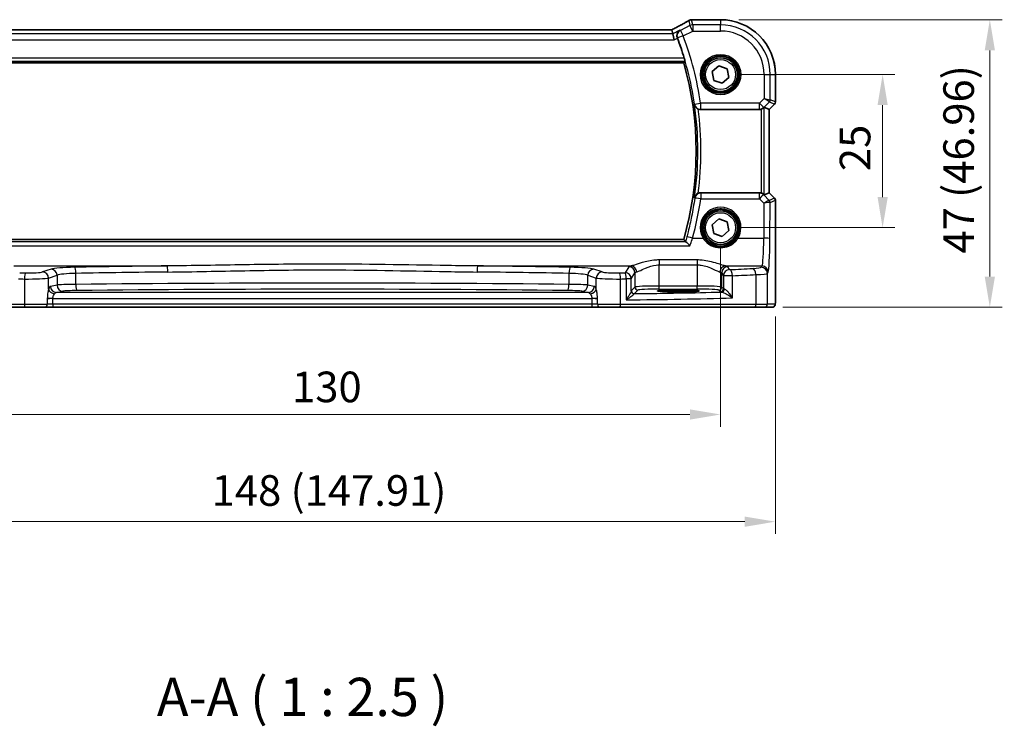
# Model space of a CAD drawing. Units: millimetres. Extents: x 29 to 3979, y 16 to 718.
# Drawn here: x 1115 to 1276, y 205 to 321 of the extents above; entities that cross this region are included whole.
import ezdxf

# ---------------------------------------------------------------- set-up
doc = ezdxf.new("R2010")
doc.units = ezdxf.units.MM
doc.header["$LTSCALE"] = 2
doc.layers.get('Defpoints').update_dxf_attribs({"lineweight": 25})
for name, color, linetype, lineweight in [('Dimension (ISO)', 7, 'Continuous', 18), ('Symbol (ISO)', 7, 'Continuous', 18), ('Visible (ISO)', 7, 'Continuous', 35), ('Visible Narrow (ISO)', 7, 'Continuous', 25)]:
    doc.layers.add(name, color=color, linetype=linetype, lineweight=lineweight)
doc.styles.add('Note Text (TK)', font='txt')
doc.dimstyles.new('Default - Method 1b (TK)', dxfattribs={"dimscale": 2, "dimtxt": 2.5, "dimasz": 2.5, "dimexe": 1, "dimexo": 1.5, "dimgap": 1, "dimtad": 1, "dimtoh": 1, "dimrnd": 1e-08, "dimdsep": 46, "dimtxsty": 'Note Text (TK)', "dimcen": 0.09, "dimdle": 5, "dimclrd": 100, "dimclre": 100, "dimclrt": 7, "dimadec": 1, "dimazin": 1, "dimtfac": 1, "dimtmove": 0, "dimatfit": 3, "dimfxl": 1, "dimtolj": 1, "dimlwd": -1, "dimlwe": -1, "dimarcsym": 0})

# ---------------------------------------------------------------- blocks, each defined once
blk = doc.blocks.new('*D29')
at = {"layer": 'Defpoints', "color": 0}
for p in [(1229.3, 311.56), (1229.3, 286.56), (1255.75, 286.56)]:
    blk.add_point(p, dxfattribs=at)
at = {"layer": 'Dimension (ISO)', "color": 100}
for p, q in [((1232.3, 311.56), (1257.75, 311.56)), ((1255.75, 306.56), (1255.75, 291.56)), ((1232.3, 286.56), (1257.75, 286.56))]:
    blk.add_line(p, q, dxfattribs=at)
for points in [[(1254.92, 306.56), (1256.59, 306.56), (1255.75, 311.56)], [(1254.92, 291.56), (1256.59, 291.56), (1255.75, 286.56)]]:
    blk.add_solid(points, dxfattribs=at)
at = {"layer": 'Dimension (ISO)', "color": 7, "insert": (1251.25, 295.79), "char_height": 5, "attachment_point": 4, "rotation": 90, "style": 'Note Text (TK)'}
blk.add_mtext('\\A1;25', dxfattribs=at)
blk = doc.blocks.new('*D30')
at = {"layer": 'Defpoints', "color": 0}
for p in [(1229.3, 320.51), (1236.44, 273.56), (1273.25, 273.56)]:
    blk.add_point(p, dxfattribs=at)
at = {"layer": 'Dimension (ISO)', "color": 100}
for p, q in [((1232.3, 320.51), (1275.25, 320.51)), ((1273.25, 315.51), (1273.25, 278.56)), ((1239.44, 273.56), (1275.25, 273.56))]:
    blk.add_line(p, q, dxfattribs=at)
for points in [[(1272.42, 315.51), (1274.09, 315.51), (1273.25, 320.51)], [(1272.42, 278.56), (1274.09, 278.56), (1273.25, 273.56)]]:
    blk.add_solid(points, dxfattribs=at)
at = {"layer": 'Dimension (ISO)', "color": 7, "insert": (1268.16, 282.33), "char_height": 5, "attachment_point": 4, "rotation": 90, "style": 'Note Text (TK)'}
blk.add_mtext('\\A1;47 (46.96)', dxfattribs=at)
blk = doc.blocks.new('*D31')
at = {"layer": 'Defpoints', "color": 0}
for p in [(1099.3, 286.56), (1229.3, 286.56), (1099.3, 256.06)]:
    blk.add_point(p, dxfattribs=at)
at = {"layer": 'Dimension (ISO)', "color": 100}
for p, q in [((1099.3, 283.56), (1099.3, 254.06)), ((1229.3, 283.56), (1229.3, 254.06)), ((1224.3, 256.06), (1104.3, 256.06))]:
    blk.add_line(p, q, dxfattribs=at)
for points in [[(1104.3, 256.89), (1104.3, 255.22), (1099.3, 256.06)], [(1224.3, 256.89), (1224.3, 255.22), (1229.3, 256.06)]]:
    blk.add_solid(points, dxfattribs=at)
at = {"layer": 'Dimension (ISO)', "color": 7, "insert": (1159.35, 260.56), "char_height": 5, "attachment_point": 4, "style": 'Note Text (TK)'}
blk.add_mtext('\\A1;130', dxfattribs=at)
blk = doc.blocks.new('*D32')
at = {"layer": 'Defpoints', "color": 0}
for p in [(1090.34, 275.06), (1238.25, 275.06), (1238.25, 238.56)]:
    blk.add_point(p, dxfattribs=at)
at = {"layer": 'Dimension (ISO)', "color": 100}
for p, q in [((1090.34, 272.06), (1090.34, 236.56)), ((1238.25, 272.06), (1238.25, 236.56)), ((1095.34, 238.56), (1233.25, 238.56))]:
    blk.add_line(p, q, dxfattribs=at)
for points in [[(1095.34, 239.39), (1095.34, 237.72), (1090.34, 238.56)], [(1233.25, 239.39), (1233.25, 237.72), (1238.25, 238.56)]]:
    blk.add_solid(points, dxfattribs=at)
at = {"layer": 'Dimension (ISO)', "color": 7, "insert": (1146.22, 243.65), "char_height": 5, "attachment_point": 4, "style": 'Note Text (TK)'}
blk.add_mtext('\\A1;148 (147.91)', dxfattribs=at)

msp = doc.modelspace()

# ---------------------------------------------------------------- linework, layer by layer
at = {"layer": 'Visible (ISO)'}
for p, q in [((1224.8306, 320.5141), (1229.2976, 320.5141)), ((1221.3424, 318.8569), (1107.2527, 318.8569)), ((1221.3451, 318.8558), (1221.4962, 318.2159)), ((1221.4962, 318.2159), (1221.7319, 317.2173)), ((1105.3231, 313.4679), (1223.272, 313.4679)), ((1227.9341, 312.0307), (1229.0259, 312.9747)), ((1228.2057, 310.6131), (1227.9341, 312.0307)), ((1229.0259, 312.9747), (1230.3894, 312.5012)), ((1230.3894, 312.5012), (1230.661, 311.0836)), ((1229.5692, 310.1396), (1228.2057, 310.6131)), ((1230.661, 311.0836), (1229.5692, 310.1396)), ((1238.2545, 311.5572), (1238.2545, 307.0821)), ((1226.0357, 305.8572), (1235.6241, 305.8572)), ((1237.2534, 305.8754), (1236.4315, 306.2159)), ((1237.2545, 305.875), (1237.2534, 305.8754)), ((1238.1081, 306.7285), (1237.2545, 305.875)), ((1237.2545, 305.875), (1237.2545, 292.2393)), ((1235.6241, 292.2572), (1226.0357, 292.2572)), ((1237.2534, 292.2389), (1236.4315, 291.8984)), ((1237.2534, 292.2389), (1237.2545, 292.2393)), ((1237.2545, 292.2393), (1238.1081, 291.3858)), ((1238.2545, 291.0322), (1238.2545, 275.0572)), ((1227.9341, 287.0307), (1229.0259, 287.9747)), ((1229.0259, 287.9747), (1230.3894, 287.5012)), ((1228.2057, 285.6131), (1227.9341, 287.0307)), ((1230.3894, 287.5012), (1230.661, 286.0836)), ((1223.272, 284.6464), (1105.3231, 284.6464)), ((1229.5692, 285.1396), (1228.2057, 285.6131)), ((1230.661, 286.0836), (1229.5692, 285.1396)), ((1221.6476, 276.3738), (1223.1476, 276.3738)), ((1223.1476, 276.0954), (1221.6476, 276.0954)), ((1115.7264, 273.5572), (1093.7931, 273.5572)), ((1118.939, 273.5572), (1115.7264, 273.5572)), ((1118.939, 273.5572), (1120.3004, 273.5572)), ((1120.3004, 273.5572), (1208.2947, 273.5572)), ((1208.2947, 273.5572), (1209.6561, 273.5572)), ((1212.8687, 273.5572), (1209.6561, 273.5572)), ((1234.802, 273.5572), (1212.8687, 273.5572)), ((1236.4356, 273.5572), (1234.802, 273.5572)), ((1236.4356, 273.5572), (1237.7183, 273.5572))]:
    msp.add_line(p, q, dxfattribs=at)
for centre, radius in [((1229.2976, 311.5572), 3), ((1229.2976, 311.5572), 2.75), ((1229.2976, 286.5572), 3), ((1229.2976, 286.5572), 2.75)]:
    msp.add_circle(centre, radius, dxfattribs=at)
for centre, radius, start, end in [((1224.8306, 319.7141), 0.8, 90, 96.304311), ((1229.2976, 311.5572), 8.957, 0, 90), ((1173.2976, 299.0572), 52.3144, 16.878258, 20.620929), ((1173.2976, 299.0572), 52.0108, 343.914434, 16.085566), ((1237.7545, 307.0821), 0.5, 315, 0), ((1237.7545, 291.0322), 0.5, 0, 45)]:
    msp.add_arc(centre, radius, start, end, dxfattribs=at)
for centre, major_axis, ratio, start_param, end_param in [((1219.7424, 318.0569), (1.6026, 0.7991), 0.02338606, 6.27769174, 6.33005161), ((1235.6253, 306.861), (-0.1517, -0.9924), 0.99610631, 0.151097, 0.46415558), ((1235.9321, 305.7147), (0.4997, 0.501), 0.03700701, 0.01526811, 0.61980318), ((1235.6253, 291.2533), (-0.1517, 0.9924), 0.99610631, 5.81902973, 6.13208831), ((1235.9321, 292.3997), (0.4997, -0.501), 0.03700701, 5.66338213, 6.2679172), ((1221.6476, 276.2346), (2.6565, 0), 0.05240787, 1.57079633, 4.71238898), ((1223.1476, 276.2346), (-2.6565, 0), 0.05240787, 1.57079633, 4.71238898)]:
    msp.add_ellipse(centre, major_axis=major_axis, ratio=ratio, start_param=start_param, end_param=end_param, dxfattribs=at)
for points, knots in [([(1224.0557, 320.3472), (1223.9287, 320.2722), (1223.7883, 320.1908), (1223.4834, 320.0171), (1223.3189, 319.9248), (1222.9689, 319.7308), (1222.7833, 319.6291), (1222.3943, 319.4182), (1222.1907, 319.309), (1221.7715, 319.0861), (1221.556, 318.9725), (1221.3351, 318.8569)], [0.690095634, 0.690095634, 0.690095634, 0.690095634, 0.815198043, 0.815198043, 0.940300451, 0.940300451, 1.065402859, 1.065402859, 1.190505267, 1.190505267, 1.314096661, 1.314096661, 1.314096661, 1.314096661]), ([(1224.4813, 320.4839), (1224.4518, 320.4813), (1224.4226, 320.4775), (1224.3645, 320.4672), (1224.3356, 320.4608), (1224.2783, 320.4453), (1224.2498, 320.4363), (1224.1935, 320.4156), (1224.1655, 320.4039), (1224.1102, 320.3777), (1224.0828, 320.3632), (1224.0557, 320.3472)], [0.1701658371, 0.1701658371, 0.1701658371, 0.1701658371, 0.1735267261, 0.1735267261, 0.1768876151, 0.1768876151, 0.1802485041, 0.1802485041, 0.1836093931, 0.1836093931, 0.1869702821, 0.1869702821, 0.1869702821, 0.1869702821]), ([(1224.7428, 320.5093), (1224.7274, 320.5076), (1224.7115, 320.5059), (1224.679, 320.5025), (1224.6623, 320.5008), (1224.6282, 320.4974), (1224.6108, 320.4957), (1224.5751, 320.4923), (1224.5568, 320.4906), (1224.5196, 320.4872), (1224.5006, 320.4855), (1224.4813, 320.4839)], [0.1764489561, 0.1764489561, 0.1764489561, 0.1764489561, 0.1882641348, 0.1882641348, 0.2000793136, 0.2000793136, 0.2118944924, 0.2118944924, 0.2237096711, 0.2237096711, 0.2355248499, 0.2355248499, 0.2355248499, 0.2355248499]), ([(1222.667, 318.8013), (1222.6657, 318.8006), (1222.6645, 318.7999), (1222.5695, 318.7451), (1222.4837, 318.6735), (1222.3413, 318.5033), (1222.2825, 318.4052), (1222.2013, 318.1911), (1222.1762, 318.0761), (1222.1685, 317.8567), (1222.1778, 317.7568), (1222.2128, 317.6141), (1222.2258, 317.5723), (1222.2415, 317.5311)], [-0.176795147, -0.176795147, -0.176795147, -0.176795147, -0.176183693, -0.176183693, -0.129623735, -0.129623735, -0.085459414, -0.085459414, -0.044775876, -0.044775876, -0.013235862, -0.013235862, 0, 0, 0, 0]), ([(1223.3585, 314.2461), (1223.3766, 314.1863), (1223.3952, 314.1225), (1223.429, 314.001), (1223.444, 313.9437), (1223.466, 313.8532), (1223.4745, 313.8138), (1223.483, 313.7634), (1223.4836, 313.7499), (1223.4814, 313.7468)], [0.2324397977, 0.2324397977, 0.2324397977, 0.2324397977, 0.2510746168, 0.2510746168, 0.2705026799, 0.2705026799, 0.2894525168, 0.2894525168, 0.3065298463, 0.3065298463, 0.3065298463, 0.3065298463]), ([(1225.0301, 306.6696), (1225.0304, 306.6682), (1225.0306, 306.6668), (1225.0501, 306.5655), (1225.0866, 306.4674), (1225.1948, 306.2809), (1225.2646, 306.1972), (1225.4059, 306.072), (1225.4754, 306.0231), (1225.5792, 305.9671), (1225.6072, 305.9534), (1225.6357, 305.9409)], [-0.149655345, -0.149655345, -0.149655345, -0.149655345, -0.1491941, -0.1491941, -0.115527235, -0.115527235, -0.081128937, -0.081128937, -0.055044169, -0.055044169, -0.045691212, -0.045691212, -0.045691212, -0.045691212]), ([(1226.0357, 305.8572), (1225.9058, 305.8572), (1225.7772, 305.8825), (1225.6499, 305.9348), (1225.6428, 305.9378), (1225.6357, 305.9409)], [0, 0, 0, 0, 0.0389632199, 0.0389632199, 0.0412814335, 0.0412814335, 0.0412814335, 0.0412814335]), ([(1235.9321, 305.906), (1235.9344, 305.9067), (1235.9366, 305.9074), (1236.0052, 305.9301), (1236.0731, 305.9599), (1236.1945, 306.0278), (1236.2481, 306.0659), (1236.3035, 306.1115), (1236.3161, 306.1224), (1236.3281, 306.1332)], [0.2380770232, 0.2380770232, 0.2380770232, 0.2380770232, 0.2387790589, 0.2387790589, 0.2597549047, 0.2597549047, 0.2807307505, 0.2807307505, 0.2872108802, 0.2872108802, 0.2872108802, 0.2872108802]), ([(1225.6357, 292.1734), (1225.6072, 292.1609), (1225.5792, 292.1472), (1225.4754, 292.0913), (1225.4059, 292.0423), (1225.2646, 291.9171), (1225.1948, 291.8335), (1225.0866, 291.6469), (1225.0501, 291.5488), (1225.0306, 291.4475), (1225.0304, 291.4461), (1225.0301, 291.4448)], [-0.11744049, -0.11744049, -0.11744049, -0.11744049, -0.106828075, -0.106828075, -0.077230755, -0.077230755, -0.038200414, -0.038200414, 0, 0, 0.000523357, 0.000523357, 0.000523357, 0.000523357]), ([(1225.6357, 292.1734), (1225.6634, 292.1855), (1225.6917, 292.1964), (1225.8221, 292.2399), (1225.9285, 292.2572), (1226.0357, 292.2572)], [0.1013095357, 0.1013095357, 0.1013095357, 0.1013095357, 0.1104087565, 0.1104087565, 0.1425529665, 0.1425529665, 0.1425529665, 0.1425529665]), ([(1236.3281, 291.9811), (1236.32, 291.9884), (1236.3116, 291.9958), (1236.2602, 292.0394), (1236.2052, 292.0797), (1236.0794, 292.1516), (1236.0086, 292.1831), (1235.9366, 292.2069), (1235.9344, 292.2076), (1235.9321, 292.2084)], [0.0346218741, 0.0346218741, 0.0346218741, 0.0346218741, 0.0390351116, 0.0390351116, 0.0610727772, 0.0610727772, 0.0831104428, 0.0831104428, 0.0838124672, 0.0838124672, 0.0838124672, 0.0838124672]), ([(1223.272, 284.6464), (1223.272, 284.6464), (1223.2721, 284.6463), (1223.2722, 284.6461), (1223.2722, 284.6461), (1223.2722, 284.6461)], [-0.03542346942, -0.03542346942, -0.03542346942, -0.03542346942, -0.03438131689, -0.03438131689, -0.03436370381, -0.03436370381, -0.03436370381, -0.03436370381]), ([(1224.3003, 283.6035), (1224.2992, 283.6048), (1224.2981, 283.6061), (1224.2029, 283.7158), (1224.1082, 283.8183), (1223.9255, 284.004), (1223.8369, 284.0874), (1223.7014, 284.1997), (1223.6499, 284.2361), (1223.6001, 284.2589), (1223.5901, 284.2625), (1223.5813, 284.2642)], [-0.000524959, -0.000524959, -0.000524959, -0.000524959, 0, 0, 0.044687946, 0.044687946, 0.091199205, 0.091199205, 0.127854966, 0.127854966, 0.138585855, 0.138585855, 0.138585855, 0.138585855]), ([(1238.2545, 275.0572), (1238.2545, 274.9647), (1238.2543, 274.8717), (1238.2527, 274.6922), (1238.2514, 274.6049), (1238.247, 274.4074), (1238.2433, 274.2991), (1238.2363, 274.169), (1238.2339, 274.1324), (1238.228, 274.0618), (1238.2249, 274.0294), (1238.2138, 273.967), (1238.2081, 273.941), (1238.192, 273.8898), (1238.1823, 273.865), (1238.1564, 273.8117), (1238.1389, 273.7831), (1238.0903, 273.7188), (1238.0558, 273.6846), (1237.9752, 273.6247), (1237.9272, 273.5996), (1237.8261, 273.566), (1237.7718, 273.5572), (1237.7183, 273.5572)], [0, 0, 0, 0, 0.027738024, 0.027738024, 0.054589973, 0.054589973, 0.091993974, 0.091993974, 0.108384169, 0.108384169, 0.126262923, 0.126262923, 0.135933635, 0.135933635, 0.144173225, 0.144173225, 0.154229464, 0.154229464, 0.168565912, 0.168565912, 0.184451175, 0.184451175, 0.200593231, 0.200593231, 0.200593231, 0.200593231])]:
    msp.add_open_spline(points, degree=3, knots=knots, dxfattribs=at)
for points, degree in [([(1222.2603, 317.4815), (1222.2541, 317.4979), (1222.2478, 317.5144), (1222.2415, 317.5311)], 3), ([(1223.2722, 313.4682), (1223.3768, 313.6072), (1223.4814, 313.7468)], 2), ([(1223.2722, 284.6461), (1223.4114, 284.4612), (1223.5505, 284.2753)], 2), ([(1223.5505, 284.2753), (1223.5533, 284.2715), (1223.5635, 284.2678), (1223.5813, 284.2642)], 3)]:
    msp.add_open_spline(points, degree=degree, dxfattribs=at)
at = {"layer": 'Visible Narrow (ISO)'}
for p, q in [((1224.1053, 320.373), (1224.2977, 319.5581)), ((1224.7443, 319.6635), (1224.5502, 320.4857)), ((1224.8306, 320.5141), (1224.8306, 320.513)), ((1224.8306, 320.513), (1229.2976, 320.513)), ((1229.2976, 320.5141), (1229.2976, 320.513)), ((1229.2976, 320.513), (1229.2976, 319.6635)), ((1107.25, 318.8558), (1221.3451, 318.8558)), ((1222.667, 318.8013), (1221.4962, 318.2159)), ((1224.2977, 319.5581), (1222.7327, 318.7756)), ((1222.7327, 318.7756), (1223.1793, 317.8824)), ((1223.1793, 317.8824), (1224.7443, 318.6649)), ((1224.7443, 318.6649), (1224.2977, 319.5581)), ((1224.7443, 319.6635), (1224.7443, 318.6649)), ((1229.2976, 319.6635), (1224.7443, 319.6635)), ((1224.7443, 318.6649), (1229.2976, 318.6649)), ((1229.2976, 318.6649), (1229.2976, 319.6635)), ((1106.8632, 317.2173), (1221.7319, 317.2173)), ((1221.4962, 318.2159), (1107.099, 318.2159)), ((1221.7319, 317.2173), (1222.2603, 317.4815)), ((1223.1793, 317.8824), (1222.245, 317.5298)), ((1105.1137, 313.7468), (1223.4814, 313.7468)), ((1223.3585, 314.2461), (1105.2366, 314.2461)), ((1223.2722, 313.4682), (1105.3229, 313.4682)), ((1236.4053, 311.5572), (1236.4053, 307.641)), ((1236.4053, 311.5572), (1237.4039, 311.5572)), ((1237.4039, 307.4342), (1237.4039, 311.5572)), ((1237.4039, 311.5572), (1238.2534, 311.5572)), ((1238.2545, 311.5572), (1238.2534, 311.5572)), ((1238.2534, 311.5572), (1238.2534, 307.0823)), ((1236.4053, 307.641), (1235.6253, 306.861)), ((1236.3314, 306.1548), (1237.2576, 307.0811)), ((1236.4053, 307.641), (1237.4039, 307.4342)), ((1237.2576, 307.0811), (1236.4053, 307.641)), ((1237.2576, 307.0811), (1238.1072, 306.7292)), ((1238.2534, 307.0823), (1237.4039, 307.4342)), ((1238.2534, 307.0823), (1238.2545, 307.0821)), ((1225.0513, 306.7148), (1226.0392, 306.861)), ((1226.0392, 306.861), (1226.0392, 305.8648)), ((1235.6253, 306.861), (1226.0392, 306.861)), ((1226.0392, 305.8648), (1235.6253, 305.8648)), ((1235.6253, 305.8648), (1235.6241, 305.8572)), ((1235.6253, 305.8648), (1235.6253, 306.861)), ((1235.6253, 306.861), (1236.3314, 306.1548)), ((1235.9321, 305.906), (1235.9321, 292.2084)), ((1236.3281, 306.1332), (1236.3314, 306.1548)), ((1236.4315, 291.8984), (1236.4315, 306.2159)), ((1238.1072, 306.7292), (1237.2534, 305.8754)), ((1237.2534, 305.8754), (1237.2534, 292.2389)), ((1238.1081, 306.7285), (1238.1072, 306.7292)), ((1235.6326, 292.2013), (1226.0612, 292.2013)), ((1226.0612, 292.2013), (1226.0612, 291.2922)), ((1226.0612, 291.2922), (1235.6326, 291.2922)), ((1235.6241, 292.2572), (1235.6326, 292.2013)), ((1235.6326, 291.2922), (1235.6326, 292.2013)), ((1235.6326, 291.2922), (1236.3729, 290.5471)), ((1236.3388, 291.9112), (1236.3281, 291.9811)), ((1237.2237, 291.0205), (1236.3388, 291.9112)), ((1238.1072, 291.3851), (1237.2262, 291.0202)), ((1237.2534, 292.2389), (1238.1072, 291.3851)), ((1237.3725, 290.6672), (1238.2534, 291.0321)), ((1238.1072, 291.3851), (1238.1081, 291.3858)), ((1238.2545, 291.0322), (1238.2534, 291.0321)), ((1238.2534, 291.0321), (1238.2534, 275.0572)), ((1236.3729, 290.5471), (1236.3468, 284.8573)), ((1237.3455, 284.7701), (1237.3725, 290.6672)), ((1105.3229, 284.6461), (1223.2722, 284.6461)), ((1224.7241, 284.8573), (1226.4367, 284.8573)), ((1232.1584, 284.8573), (1236.3468, 284.8573)), ((1104.2948, 283.6035), (1224.3003, 283.6035)), ((1223.5813, 284.2642), (1105.0139, 284.2642)), ((1225.5017, 281.2881), (1219.2934, 281.2881)), ((1219.2934, 281.2881), (1219.2934, 280.4871)), ((1225.5017, 281.2881), (1225.5017, 280.4871)), ((1113.9138, 280.3121), (1138.9379, 280.3121)), ((1120.0068, 279.7824), (1118.631, 279.3332)), ((1189.6572, 280.3121), (1214.6813, 280.3121)), ((1209.9641, 279.3332), (1208.5883, 279.7824)), ((1214.3003, 280.166), (1213.7145, 279.1881)), ((1219.2934, 280.4871), (1225.5017, 280.4871)), ((1219.2934, 277.0316), (1219.2934, 280.4871)), ((1225.5017, 280.4871), (1225.5017, 277.0316)), ((1230.1138, 280.3121), (1236.061, 280.3121)), ((1230.771, 279.7051), (1230.4948, 280.166)), ((1236.061, 280.3121), (1235.9363, 280.104)), ((1115.6448, 278.1778), (1115.6448, 274.0572)), ((1119.5969, 278.337), (1120.9727, 278.7862)), ((1119.5969, 276.5198), (1119.5969, 278.337)), ((1120.9727, 278.7862), (1120.9727, 277.1843)), ((1124.05, 277.2978), (1124.05, 279.1019)), ((1204.5451, 279.1019), (1204.5451, 277.2978)), ((1207.6224, 278.7862), (1208.9982, 278.337)), ((1207.6224, 277.1843), (1207.6224, 278.7862)), ((1208.9982, 276.5198), (1208.9982, 278.337)), ((1212.9503, 274.0572), (1212.9503, 278.1778)), ((1214.7131, 278.1919), (1213.8934, 278.1919)), ((1213.8934, 278.1919), (1213.8934, 274.7741)), ((1214.7131, 278.1919), (1215.2989, 279.1698)), ((1214.7131, 276.244), (1214.7131, 278.1919)), ((1215.2989, 279.1698), (1215.2989, 276.8578)), ((1229.4962, 279.1698), (1229.7723, 278.7089)), ((1229.4962, 276.8578), (1229.4962, 279.1698)), ((1231.239, 278.7089), (1229.7723, 278.7089)), ((1229.7723, 278.7089), (1229.7723, 276.5817)), ((1231.239, 275.0838), (1231.239, 278.7089)), ((1235.068, 278.8993), (1235.068, 274.0572)), ((1236.935, 279.1078), (1237.0596, 279.3159)), ((1236.935, 274.0572), (1236.935, 279.1078)), ((1120.9727, 277.1843), (1119.9107, 276.9766)), ((1208.6845, 276.9766), (1207.6224, 277.1843)), ((1215.2989, 276.8578), (1214.7286, 276.2875)), ((1219.2934, 276.5323), (1219.2934, 277.0316)), ((1225.5017, 277.0316), (1219.2934, 277.0316)), ((1219.2934, 276.5323), (1225.5017, 276.5323)), ((1225.5017, 276.5323), (1225.5017, 277.0316)), ((1229.7723, 276.5817), (1229.4962, 276.8578)), ((1120.3004, 274.9793), (1119.3928, 274.9793)), ((1119.3928, 274.9793), (1119.3928, 274.9792)), ((1120.2621, 274.9792), (1119.3928, 274.9792)), ((1120.3004, 274.9792), (1119.3928, 274.9792)), ((1119.3928, 274.9185), (1119.3928, 274.0572)), ((1120.2621, 274.9792), (1120.3004, 274.9792)), ((1120.3004, 274.9792), (1120.3004, 274.9793)), ((1120.3004, 274.9793), (1208.2947, 274.9793)), ((1120.3004, 274.0572), (1120.3004, 274.9792)), ((1120.8766, 275.9779), (1121.9387, 276.1857)), ((1207.7185, 275.9779), (1120.8766, 275.9779)), ((1206.6565, 276.1857), (1207.7185, 275.9779)), ((1209.2023, 274.9793), (1208.2947, 274.9793)), ((1208.2947, 274.9793), (1208.2947, 274.9792)), ((1208.2947, 274.9792), (1208.2947, 274.0572)), ((1209.2023, 274.9792), (1208.2947, 274.9792)), ((1208.2947, 274.9792), (1208.333, 274.9792)), ((1209.2023, 274.9792), (1208.333, 274.9792)), ((1209.2023, 274.9792), (1209.2023, 274.9793)), ((1209.2023, 274.0572), (1209.2023, 274.9185)), ((1215.2279, 275.7882), (1215.7982, 276.3585)), ((1221.6476, 276.3738), (1221.6476, 276.0954)), ((1223.1476, 276.3738), (1223.1476, 276.0954)), ((1228.9969, 276.3585), (1229.273, 276.0824)), ((1238.2545, 275.0572), (1238.2534, 275.0572)), ((1093.5271, 274.0572), (1115.6448, 274.0572)), ((1115.6448, 274.0572), (1119.3928, 274.0572)), ((1120.3004, 274.0572), (1119.3928, 274.0572)), ((1120.3004, 274.0572), (1120.3004, 273.5572)), ((1208.2947, 274.0572), (1120.3004, 274.0572)), ((1208.2947, 274.0572), (1208.2947, 273.5572)), ((1209.2023, 274.0572), (1208.2947, 274.0572)), ((1209.2023, 274.0572), (1212.9503, 274.0572)), ((1212.9503, 274.0572), (1235.068, 274.0572)), ((1235.068, 274.0572), (1236.935, 274.0572)), ((1238.2176, 274.0572), (1236.935, 274.0572))]:
    msp.add_line(p, q, dxfattribs=at)
for centre, radius in [((1229.2976, 311.5572), 3.2979), ((1229.2976, 311.5572), 3.098), ((1229.2976, 311.5572), 2.45), ((1229.2976, 286.5572), 2.45)]:
    msp.add_circle(centre, radius, dxfattribs=at)
for centre, radius, start, end in [((1229.2976, 311.5572), 8.9559, 0, 90), ((1229.2976, 311.5572), 8.1063, 0, 90), ((1229.2976, 311.5572), 7.1077, 0, 90), ((1173.2976, 299.0572), 52.3172, 8.416603, 20.676346), ((1173.2976, 299.0572), 53.3158, 8.416603, 20.676346), ((1173.2976, 299.0572), 52.011, 343.914206, 16.085794), ((1173.2976, 299.0572), 52.2896, 351.629042, 8.370958), ((1173.2976, 299.0572), 52.7889, 352.507195, 7.492805)]:
    msp.add_arc(centre, radius, start, end, dxfattribs=at)
for centre, major_axis, ratio, start_param, end_param in [((1219.2331, 318.1212), (5.7984, 2.9072), 0.04684915, 5.06026041, 5.68626023), ((1224.4626, 319.6584), (-0.4069, 0.6888), 0.7999615, 6.19585521, 6.28318531), ((1224.5502, 319.6868), (-0.0689, 0.797), 0.8542835, 6.18233105, 6.28318531), ((1224.8306, 319.7141), (-0.0878, 0.7952), 0.90248458, 6.16137685, 6.28318531), ((1223.1793, 317.8824), (-0.3645, -0.9312), 0.99751826, 3.97961516, 5.4451628), ((1224.7443, 318.6649), (-0.9732, -0.2298), 0.99855333, 4.48088869, 4.94388927), ((1236.9046, 307.4342), (0.1913, 0.4619), 0.99839497, 4.3202575, 5.10452046), ((1237.7541, 307.0823), (-0.1913, -0.4619), 0.99839497, 1.17866484, 1.96292781), ((1226.0392, 306.861), (-0.9093, 0.4161), 0.99540342, 0.5781453, 1.9981971), ((1235.6253, 306.861), (0.9885, -0.1511), 0.99610631, 4.86348598, 5.64760311), ((1173.2976, 298.8999), (0, -53.3099), 0.99998949, 1.30423577, 1.42760073), ((1226.0612, 291.2051), (-0.9096, -0.4155), 0.99540611, 4.28562892, 5.7048497), ((1226.0612, 291.2051), (-0.9898, 0.1427), 0.0862704, 4.72482688, 6.23062931), ((1235.6326, 291.2051), (0.9885, 0.1511), 0.99610631, 0.6355822, 1.41969933), ((1235.6326, 291.2051), (0.7094, 0.7048), 0.06194553, 0.05246072, 1.50933), ((1236.3729, 290.4599), (0.8554, 0.5577), 0.07157457, 0.0672937, 1.52416297), ((1236.8706, 290.6675), (-0.1666, -0.4714), 0.99269387, 1.91350195, 2.69294587), ((1236.7292, 291.5224), (0.4974, -0.502), 0.03731914, 6.20616387, 6.26793047), ((1236.8732, 290.6672), (0.1913, -0.4619), 0.99839497, 1.17866484, 1.96292781), ((1237.7541, 291.0321), (0.1913, -0.4619), 0.99839497, 1.17866484, 1.96292781), ((1229.2976, 286.5644), (0, 3.3315), 0.99999533, 4.17438388, 8.39198674), ((1236.3729, 290.4599), (1.0008, 0.203), 0.08365601, 0.09695626, 1.55382554), ((1236.3762, 291.1694), (0.9977, -0.5032), 0.00505083, 0.05507876, 0.11684536), ((1224.7241, 284.7701), (-0.9647, 0.2634), 0.08409986, 4.73534891, 6.23063911), ((1226.4367, 284.8398), (0.1717, 0.1025), 0.07491832, 0.035005, 1.52612093), ((1232.1584, 284.8398), (-0.1717, 0.1025), 0.07491832, 4.75706437, 6.24818031), ((1236.0336, 285.293), (0, -5), 0.06288934, 0.08726646, 1.48352986), ((1236.3468, 284.7701), (1, -0.0046), 0.08715483, 0.05256006, 1.57119594), ((1237.0322, 285.293), (0, 6), 0.05240778, 3.22885912, 4.62512252), ((1124.8364, 279.6692), (-5, 0), 0.08748866, 4.91028579, 6.02138592), ((1120.0068, 278.7862), (-0.3104, 0.9506), 0.9624951, 4.40789574, 5.95613258), ((1164.2976, 262.4521), (-205.71, 0), 0.08748866, 4.83598201, 4.91028579), ((1123.8534, 279.1019), (-0.0175, 0.9998), 0.19657855, 4.70894035, 6.19417767), ((1138.9379, 279.3159), (-0.0109, 0.9999), 0.12327145, 4.71104922, 6.19524642), ((1189.6572, 279.3159), (0.0109, 0.9999), 0.12327145, 0.08793889, 1.57213609), ((1164.2976, 262.4521), (-205.71, 0), 0.08748866, 4.51449217, 4.58879595), ((1204.7417, 279.1019), (0.0175, 0.9998), 0.19657855, 0.08900764, 1.57424496), ((1203.7587, 279.6692), (-5, 0), 0.08748866, 3.40339204, 4.51449217), ((1208.5883, 278.7862), (0.3104, 0.9506), 0.9624951, 0.32705272, 1.87528957), ((1219.2934, 280.1431), (-5, 0), 0.08748866, 5.88670633, 6.23082543), ((1214.3003, 279.1698), (-0.8579, 0.5139), 0.9948398, 3.68357743, 5.24981236), ((1214.6813, 279.3159), (-0.2046, 0.9789), 0.91943724, 4.52255981, 6.0596926), ((1230.1138, 279.3159), (0.2046, 0.9789), 0.91943724, 0.22349271, 1.76062549), ((1230.4948, 279.1698), (0.8579, 0.5139), 0.9948398, 1.03337295, 2.59960788), ((1230.771, 278.7089), (-0.8579, -0.5139), 0.9948398, 4.1749656, 5.74120053), ((1225.5017, 280.1431), (-5, 0), 0.08748866, 3.19395253, 3.53807163), ((1203.1548, 284.2666), (-59, 0), 0.08748866, 2.05790155, 2.13162239), ((1230.771, 278.7089), (-0.0463, 0.9989), 0.46767778, 4.6907199, 6.18442109), ((1232.9404, 280.1177), (-3, 0), 0.08748866, 2.13162239, 3.08923278), ((1234.5361, 278.8993), (-0.0549, 0.9985), 0.53131096, 4.68320083, 6.18012511), ((1235.9363, 279.1078), (-0.8579, 0.5139), 0.9948398, 3.68357743, 5.24981236), ((1236.061, 279.3159), (-0.8579, 0.5139), 0.9948398, 3.68357743, 5.24981236), ((1125.4403, 283.2704), (60, 0), 0.08603052, 4.53244267, 4.54839675), ((1125.4403, 284.2666), (-59, 0), 0.08748866, 1.39085002, 1.4068041), ((1115.8081, 278.1778), (0.0145, 0.9999), 0.16324151, 0.08845604, 1.57315965), ((1116.2162, 278.3936), (3.5, 0), 0.0624919, 4.54839675, 6.02138592), ((1116.2162, 279.3898), (-2.5, 0), 0.08748866, 1.4068041, 2.87979327), ((1118.631, 278.337), (-0.3104, 0.9506), 0.9624951, 4.40789574, 5.95613258), ((1124.8364, 278.673), (4, 0), 0.10936083, 1.76869314, 2.87979327), ((1164.2976, 261.4559), (204.71, 0), 0.08791604, 1.69438936, 1.76869314), ((1164.2976, 261.4559), (204.71, 0), 0.08791604, 1.37289951, 1.4472033), ((1203.7587, 278.673), (4, 0), 0.10936083, 0.26179939, 1.37289951), ((1209.9641, 278.337), (0.3104, 0.9506), 0.9624951, 0.32705272, 1.87528957), ((1212.3789, 278.3936), (3.5, 0), 0.0624919, 3.40339204, 4.87638121), ((1212.3789, 279.3898), (-2.5, 0), 0.08748866, 0.26179939, 1.73478856), ((1203.1548, 284.2666), (-59, 0), 0.08748866, 1.73478856, 1.75074263), ((1212.7871, 278.1778), (-0.0145, 0.9999), 0.16324151, 4.71002566, 6.19472927), ((1203.1548, 283.2704), (60, 0), 0.08603052, 4.87638121, 4.89233529), ((1213.7145, 278.1919), (-0.0159, 0.9999), 0.17895481, 4.70954085, 6.19448328), ((1213.7145, 278.1919), (-0.8579, 0.5139), 0.9948398, 3.68357743, 5.24981236), ((1219.2934, 279.147), (4, 0), 0.10936083, 2.74511368, 3.08923278), ((1225.5017, 279.147), (4, 0), 0.10936083, 0.05235988, 0.39647897), ((1203.1548, 283.2704), (60, 0), 0.08603052, 5.1994942, 5.27321504), ((1232.9404, 279.1215), (4, 0), 0.0656165, 5.27321504, 6.23082543), ((1119.9387, 274.9793), (0, -2), 0.26794919, 3.19395253, 3.83316333), ((1120.5629, 276.5198), (0.9514, -0.3079), 0.75434694, 3.54684989, 4.95182608), ((1120.8766, 276.9766), (0.192, -0.9814), 0.96469056, 4.52589906, 6.08314943), ((1124.8364, 277.1436), (-4, 0), 0.03930583, 4.91028579, 6.02138592), ((1121.9387, 277.1843), (0.192, -0.9814), 0.96469056, 4.52589906, 6.08314943), ((1164.2976, 266.8301), (-204.71, 0), 0.05215177, 4.51449217, 4.91028579), ((1124.2466, 277.2978), (0.0105, -0.9999), 0.19659719, 4.71032297, 6.22978227), ((1164.2976, 265.8315), (203.71, 0), 0.05240778, 1.37289951, 1.76869314), ((1204.3485, 277.2978), (-0.0105, -0.9999), 0.19659719, 0.05340304, 1.57286234), ((1203.7587, 277.1436), (-4, 0), 0.03930583, 3.40339204, 4.51449217), ((1206.6565, 277.1843), (-0.192, -0.9814), 0.96469056, 0.20003588, 1.75728625), ((1207.7185, 276.9766), (-0.192, -0.9814), 0.96469056, 0.20003588, 1.75728625), ((1208.0323, 276.5198), (-0.9514, -0.3079), 0.75434694, 1.33135923, 2.73633542), ((1208.6564, 274.9793), (0, 2), 0.26794919, 5.59161463, 6.23082543), ((1219.2934, 276.8482), (-4, 0), 0.04585681, 4.71238898, 6.23082543), ((1215.7982, 276.8578), (-0.3536, 0.3536), 0.99726469, 0.78676769, 2.35482496), ((1219.2934, 276.3489), (3.5, 0), 0.05240778, 1.57079633, 3.08923278), ((1225.5017, 276.8482), (-4, 0), 0.04585681, 3.19395253, 4.71238898), ((1225.5017, 276.3489), (3.5, 0), 0.05240778, 0.05235988, 1.57079633), ((1228.9969, 276.8578), (0.3536, 0.3536), 0.99726469, 3.92836034, 5.49641762), ((1229.273, 276.5817), (0.3536, 0.3536), 0.99726469, 3.92836034, 5.49641762), ((1229.4702, 276.5467), (-0.0454, -0.4979), 0.86628996, 0.1049606, 1.64969132), ((1230.771, 276.5858), (-1, 0), 0.07861167, 0.05235988, 0.52127664), ((1120.3004, 274.8745), (1, 0), 0.10481556, 1.60911991, 2.70834563), ((1120.9046, 274.9793), (0, 1), 0.53589838, 0.05235988, 0.69157068), ((1124.8364, 276.145), (3, 0), 0.05240778, 1.76869314, 2.87979327), ((1203.7587, 276.145), (3, 0), 0.05240778, 0.26179939, 1.37289951), ((1207.6905, 274.9793), (0, -1), 0.53589838, 2.45002197, 3.08923278), ((1208.2947, 274.8745), (1, 0), 0.10481556, 0.43324702, 1.53247275), ((1203.1548, 277.8162), (60, 0), 0.05153432, 4.89233529, 5.1994942), ((1215.2124, 276.244), (-0.4889, 0.1048), 0.97013703, 0.21747747, 1.73665464), ((1215.2279, 276.2875), (-0.3536, 0.3536), 0.99726469, 0.78676769, 2.35482496), ((1203.1548, 278.8148), (59, 0), 0.05240778, 4.91847302, 5.17470558), ((1230.771, 276.0865), (1.5, 0), 0.05240778, 3.19395253, 3.66286929), ((1115.7264, 274.0572), (0, -0.5), 0.16325817, 4.71238898, 6.28318531), ((1118.939, 274.0572), (0, -0.5), 0.90760737, 0, 1.57079633), ((1209.6561, 274.0572), (0, -0.5), 0.90760737, 4.71238898, 6.28318531), ((1212.8687, 274.0572), (0, -0.5), 0.16325817, 0, 1.57079633), ((1234.802, 274.0572), (0, -0.5), 0.5318859, 0, 1.57079633), ((1236.4356, 274.0572), (0, -0.5), 0.99862953, 0, 1.57079633), ((1237.7183, 274.0572), (0, -0.5), 0.99862953, 0, 1.57079633)]:
    msp.add_ellipse(centre, major_axis=major_axis, ratio=ratio, start_param=start_param, end_param=end_param, dxfattribs=at)
for points, knots in [([(1224.1053, 320.373), (1224.1432, 320.3926), (1224.1813, 320.4093), (1224.3298, 320.4642), (1224.4407, 320.4838), (1224.5502, 320.4857)], [-0.1869702821, -0.1869702821, -0.1869702821, -0.1869702821, -0.1826384274, -0.1826384274, -0.1701658371, -0.1701658371, -0.1701658371, -0.1701658371]), ([(1225.0301, 306.6696), (1225.0359, 306.6819), (1225.0417, 306.6943), (1225.0475, 306.7066), (1225.048, 306.7078), (1225.0486, 306.7091), (1225.0492, 306.7103)], [1.050931044602, 1.050931044602, 1.050931044602, 1.050931044602, 1.051503345319, 1.051503345319, 1.051503345319, 1.051560558151, 1.051560558151, 1.051560558151, 1.051560558151]), ([(1225.0735, 291.3521), (1224.931, 290.3629), (1224.7601, 289.3779), (1224.5611, 288.3985), (1224.3907, 287.5595), (1224.1996, 286.7246), (1223.9152, 285.6085), (1223.8398, 285.3226), (1223.7619, 285.0374)], [-1.427600729, -1.427600729, -1.427600729, -1.427600729, -1.370289324, -1.370289324, -1.370289324, -1.321189739, -1.321189739, -1.304235773, -1.304235773, -1.304235773, -1.304235773]), ([(1225.0492, 291.404), (1225.0518, 291.3984), (1225.0544, 291.3929), (1225.057, 291.3873), (1225.0625, 291.3755), (1225.068, 291.3638), (1225.0735, 291.3521)], [1.051560558151, 1.051560558151, 1.051560558151, 1.051560558151, 1.051819040243, 1.051819040243, 1.051819040243, 1.052363015738, 1.052363015738, 1.052363015738, 1.052363015738]), ([(1226.0612, 292.2013), (1226.0558, 292.2132), (1226.0503, 292.2251), (1226.0449, 292.2371), (1226.0418, 292.2438), (1226.0387, 292.2505), (1226.0357, 292.2572)], [-1.052363015738, -1.052363015738, -1.052363015738, -1.052363015738, -1.051819040243, -1.051819040243, -1.051819040243, -1.051514305742, -1.051514305742, -1.051514305742, -1.051514305742]), ([(1226.6081, 284.9427), (1226.4473, 285.2122), (1226.3274, 285.5059), (1226.1357, 286.2988), (1226.1373, 286.8152), (1226.4085, 287.9063), (1226.7435, 288.463), (1227.6786, 289.3015), (1228.2815, 289.5762), (1229.5982, 289.7403), (1230.3136, 289.5893), (1231.5826, 288.8282), (1232.0944, 288.1604), (1232.5424, 286.5857), (1232.4229, 285.6734), (1231.9871, 284.9427)], [-2.10880143, -2.10880143, -2.10880143, -2.10880143, -1.80825547, -1.80825547, -1.32738193, -1.32738193, -0.73114924, -0.73114924, -0.12402903, -0.12402903, 0.54031071, 0.54031071, 1.29379715, 1.29379715, 2.10880143, 2.10880143, 2.10880143, 2.10880143]), ([(1224.3003, 283.6035), (1224.3309, 283.6913), (1224.3616, 283.78), (1224.503, 284.1912), (1224.6144, 284.5226), (1224.7241, 284.8573)], [-0.160156799, -0.160156799, -0.160156799, -0.160156799, -0.12534887, -0.12534887, 0, 0, 0, 0]), ([(1226.4367, 284.8573), (1226.5282, 284.7099), (1226.6315, 284.5698), (1227.1078, 284.0217), (1227.5763, 283.6973), (1228.5935, 283.3184), (1229.1359, 283.2492), (1230.1201, 283.3546), (1230.5628, 283.4963), (1231.2584, 283.8833), (1231.5325, 284.0969), (1231.9139, 284.504), (1232.0453, 284.675), (1232.1584, 284.8573)], [-0.694939219, -0.694939219, -0.694939219, -0.694939219, -0.641237257, -0.641237257, -0.470131789, -0.470131789, -0.31084121, -0.31084121, -0.172689561, -0.172689561, -0.066419062, -0.066419062, 0, 0, 0, 0]), ([(1231.9871, 284.9427), (1231.8807, 284.7645), (1231.7573, 284.5972), (1231.3988, 284.1991), (1231.1412, 283.9901), (1230.4873, 283.6114), (1230.071, 283.4728), (1229.1455, 283.3696), (1228.6354, 283.4373), (1227.6791, 283.8082), (1227.2388, 284.1256), (1226.7912, 284.6616), (1226.694, 284.7986), (1226.6081, 284.9427)], [0, 0, 0, 0, 0.066419062, 0.066419062, 0.172689561, 0.172689561, 0.31084121, 0.31084121, 0.470131789, 0.470131789, 0.641237257, 0.641237257, 0.694939219, 0.694939219, 0.694939219, 0.694939219]), ([(1219.2934, 281.2881), (1219.0897, 281.2881), (1218.886, 281.2803), (1217.8948, 281.2057), (1217.1494, 281.031), (1216.0203, 280.7066), (1215.5879, 280.561), (1215.0168, 280.3887), (1214.8292, 280.3378), (1214.6813, 280.3121)], [0, 0, 0, 0, 0.061105638, 0.061105638, 0.300817186, 0.300817186, 0.485210684, 0.485210684, 0.60045662, 0.60045662, 0.60045662, 0.60045662]), ([(1230.1138, 280.3121), (1229.8095, 280.3651), (1229.3386, 280.5255), (1228.3822, 280.8221), (1227.9558, 280.9477), (1227.1144, 281.1378), (1226.7109, 281.2087), (1226.0332, 281.2746), (1225.7674, 281.2881), (1225.5017, 281.2881)], [-0.600450104, -0.600450104, -0.600450104, -0.600450104, -0.363290843, -0.363290843, -0.207257191, -0.207257191, -0.079714304, -0.079714304, 0, 0, 0, 0]), ([(1189.6572, 280.3121), (1188.0358, 280.3268), (1186.4121, 280.3485), (1177.98, 280.4759), (1171.1392, 280.6068), (1160.0597, 280.6068), (1155.8219, 280.5622), (1147.3639, 280.4334), (1143.1432, 280.3502), (1138.9379, 280.3121)], [0, 0, 0, 0, 0.49019177, 0.49019177, 2.54272487, 2.54272487, 3.81408731, 3.81408731, 5.08544975, 5.08544975, 5.08544975, 5.08544975]), ([(1215.6037, 279.3159), (1215.722, 279.3468), (1215.8721, 279.4078), (1216.329, 279.6146), (1216.6749, 279.7893), (1217.5782, 280.1786), (1218.1745, 280.3883), (1218.9675, 280.4777), (1219.1305, 280.4871), (1219.2934, 280.4871)], [-0.60045662, -0.60045662, -0.60045662, -0.60045662, -0.485210684, -0.485210684, -0.300817186, -0.300817186, -0.061105638, -0.061105638, 0, 0, 0, 0]), ([(1225.5017, 280.4871), (1225.7143, 280.4871), (1225.9269, 280.471), (1226.4691, 280.3919), (1226.7918, 280.3068), (1227.465, 280.0786), (1227.8061, 279.9279), (1228.5712, 279.5719), (1228.948, 279.3795), (1229.1914, 279.3159)], [0, 0, 0, 0, 0.079714304, 0.079714304, 0.207257191, 0.207257191, 0.363290843, 0.363290843, 0.600450104, 0.600450104, 0.600450104, 0.600450104]), ([(1139.0612, 279.3159), (1143.2461, 279.3616), (1147.4462, 279.4615), (1155.8631, 279.616), (1160.0803, 279.6696), (1171.106, 279.6696), (1177.9135, 279.5125), (1186.3046, 279.3596), (1187.9204, 279.3335), (1189.5339, 279.3159)], [-5.08544975, -5.08544975, -5.08544975, -5.08544975, -3.81408731, -3.81408731, -2.54272487, -2.54272487, -0.49019177, -0.49019177, 0, 0, 0, 0]), ([(1119.5969, 276.5198), (1119.5595, 276.371), (1119.5183, 276.1914), (1119.4302, 275.6882), (1119.3928, 275.335), (1119.3928, 274.9793)], [0, 0, 0, 0, 0.071455875, 0.071455875, 0.178167407, 0.178167407, 0.178167407, 0.178167407]), ([(1209.2023, 274.9793), (1209.2023, 275.0998), (1209.1983, 275.2203), (1209.1786, 275.5276), (1209.1571, 275.7105), (1209.0958, 276.1002), (1209.0527, 276.2979), (1209.0076, 276.482), (1209.0029, 276.5011), (1208.9982, 276.5198)], [0, 0, 0, 0, 0.036155268, 0.036155268, 0.094003697, 0.094003697, 0.169206655, 0.169206655, 0.178162245, 0.178162245, 0.178162245, 0.178162245]), ([(1231.239, 275.0838), (1231.1695, 275.1975), (1231.0953, 275.3118), (1230.9418, 275.5347), (1230.8623, 275.6438), (1230.6904, 275.8655), (1230.5976, 275.9774), (1230.4438, 276.1471), (1230.3838, 276.2094), (1230.2602, 276.3279), (1230.1955, 276.3841), (1230.0803, 276.47), (1230.0288, 276.502), (1229.9538, 276.5353), (1229.9273, 276.5435), (1229.9038, 276.5467)], [-0.27780056, -0.27780056, -0.27780056, -0.27780056, -0.228623839, -0.228623839, -0.180205595, -0.180205595, -0.126886612, -0.126886612, -0.092840348, -0.092840348, -0.055270839, -0.055270839, -0.021258015, -0.021258015, 0, 0, 0, 0]), ([(1119.3928, 274.9792), (1119.3928, 274.9792), (1119.3928, 274.9791), (1119.3928, 274.9788), (1119.3928, 274.9786), (1119.3928, 274.9774), (1119.3928, 274.9765), (1119.3928, 274.9719), (1119.3928, 274.9683), (1119.3928, 274.9589), (1119.3928, 274.953), (1119.3928, 274.9376), (1119.3928, 274.928), (1119.3928, 274.9185)], [-0.00602332442, -0.00602332442, -0.00602332442, -0.00602332442, -0.00600433924, -0.00600433924, -0.0059321589, -0.0059321589, -0.0056523214, -0.0056523214, -0.00457188172, -0.00457188172, -0.00281391133, -0.00281391133, 0.00005016814, 0.00005016814, 0.00005016814, 0.00005016814]), ([(1120.3004, 274.9793), (1120.3004, 275.1572), (1120.3485, 275.3338), (1120.4617, 275.5853), (1120.5147, 275.6752), (1120.5629, 275.7496)], [-0.178167407, -0.178167407, -0.178167407, -0.178167407, -0.071455875, -0.071455875, 0, 0, 0, 0]), ([(1208.0323, 275.7496), (1208.0383, 275.7402), (1208.0444, 275.7307), (1208.1023, 275.6386), (1208.1577, 275.5397), (1208.2365, 275.3449), (1208.2642, 275.2535), (1208.2896, 275.0998), (1208.2947, 275.0396), (1208.2947, 274.9793)], [-0.178162245, -0.178162245, -0.178162245, -0.178162245, -0.169206655, -0.169206655, -0.094003697, -0.094003697, -0.036155268, -0.036155268, 0, 0, 0, 0]), ([(1209.2023, 274.9185), (1209.2023, 274.928), (1209.2023, 274.9376), (1209.2023, 274.953), (1209.2023, 274.9589), (1209.2023, 274.9683), (1209.2023, 274.9719), (1209.2023, 274.9765), (1209.2023, 274.9774), (1209.2023, 274.9786), (1209.2023, 274.9788), (1209.2023, 274.9791), (1209.2023, 274.9792), (1209.2023, 274.9792)], [-0.00607869779, -0.00607869779, -0.00607869779, -0.00607869779, -0.00321461832, -0.00321461832, -0.0014566478, -0.0014566478, -0.00037620821, -0.00037620821, -0.00009637074, -0.00009637074, -0.00002419041, -0.00002419041, -0.00000520523, -0.00000520523, -0.00000520523, -0.00000520523]), ([(1214.7131, 276.244), (1214.7098, 276.221), (1214.7006, 276.1896), (1214.6638, 276.0915), (1214.6292, 276.0161), (1214.5305, 275.8207), (1214.4619, 275.6962), (1214.2881, 275.3965), (1214.1788, 275.218), (1214.0079, 274.9494), (1213.951, 274.8615), (1213.8934, 274.7741)], [-0.250039376, -0.250039376, -0.250039376, -0.250039376, -0.220929229, -0.220929229, -0.174352996, -0.174352996, -0.113803892, -0.113803892, -0.036393859, -0.036393859, 0.000777017, 0.000777017, 0.000777017, 0.000777017]), ([(1213.8934, 274.7741), (1213.9793, 274.8326), (1214.0646, 274.8915), (1214.3226, 275.0714), (1214.4897, 275.191), (1214.7609, 275.3918), (1214.8702, 275.4752), (1215.0329, 275.6061), (1215.0924, 275.6567), (1215.1619, 275.7224), (1215.1817, 275.7435), (1215.1928, 275.7589)], [-0.000777017, -0.000777017, -0.000777017, -0.000777017, 0.036393859, 0.036393859, 0.113803892, 0.113803892, 0.174352996, 0.174352996, 0.220929229, 0.220929229, 0.250039376, 0.250039376, 0.250039376, 0.250039376]), ([(1214.7286, 276.2875), (1214.726, 276.2849), (1214.7234, 276.28), (1214.7182, 276.2654), (1214.7156, 276.2559), (1214.7131, 276.244)], [0, 0, 0, 0, 0.0149909658, 0.0149909658, 0.0299819316, 0.0299819316, 0.0299819316, 0.0299819316]), ([(1215.1928, 275.7589), (1215.1986, 275.7669), (1215.2044, 275.7733), (1215.2161, 275.7831), (1215.222, 275.7864), (1215.2279, 275.7882)], [-0.0299819316, -0.0299819316, -0.0299819316, -0.0299819316, -0.0149909658, -0.0149909658, 0, 0, 0, 0]), ([(1229.4702, 276.0474), (1229.4949, 276.0453), (1229.5241, 276.0399), (1229.6097, 276.018), (1229.6711, 275.9969), (1229.8125, 275.9403), (1229.8941, 275.9033), (1230.0533, 275.8252), (1230.1318, 275.7842), (1230.336, 275.6724), (1230.4619, 275.5987), (1230.6989, 275.4526), (1230.8103, 275.3808), (1231.0289, 275.234), (1231.1364, 275.1587), (1231.239, 275.0838)], [0, 0, 0, 0, 0.021258015, 0.021258015, 0.055270839, 0.055270839, 0.092840348, 0.092840348, 0.126886612, 0.126886612, 0.180205595, 0.180205595, 0.228623839, 0.228623839, 0.27780056, 0.27780056, 0.27780056, 0.27780056]), ([(1238.2534, 275.0572), (1238.2534, 274.9941), (1238.2534, 274.9268), (1238.2526, 274.7879), (1238.2519, 274.7164), (1238.2493, 274.5507), (1238.2471, 274.4579), (1238.2424, 274.3217), (1238.2402, 274.272), (1238.2357, 274.1902), (1238.2334, 274.1569), (1238.2287, 274.1045), (1238.2263, 274.0849), (1238.2218, 274.0625), (1238.2197, 274.0572), (1238.2176, 274.0572)], [-1, -1, -1, -1, -0.848476518, -0.848476518, -0.696918419, -0.696918419, -0.489426637, -0.489426637, -0.349262984, -0.349262984, -0.221721665, -0.221721665, -0.09839398, -0.09839398, 0, 0, 0, 0])]:
    msp.add_open_spline(points, degree=3, knots=knots, dxfattribs=at)
for points in [[(1224.5502, 320.4857), (1224.6521, 320.4946), (1224.7459, 320.5037), (1224.8306, 320.513)], [(1222.7327, 318.7756), (1222.7108, 318.7842), (1222.6889, 318.7927), (1222.667, 318.8013)], [(1222.2415, 317.5311), (1222.2415, 317.5311), (1222.2415, 317.5311), (1222.2416, 317.5311)], [(1222.2416, 317.5311), (1222.2427, 317.5306), (1222.2439, 317.5302), (1222.245, 317.5298)], [(1225.0513, 306.7148), (1225.0506, 306.7133), (1225.0499, 306.7118), (1225.0492, 306.7103)], [(1226.0357, 305.8572), (1226.0368, 305.8597), (1226.038, 305.8622), (1226.0392, 305.8648)], [(1225.0492, 291.404), (1225.0428, 291.4176), (1225.0365, 291.4312), (1225.0301, 291.4448)], [(1223.7619, 285.0374), (1223.6919, 284.781), (1223.6212, 284.5263), (1223.5505, 284.2753)]]:
    msp.add_open_spline(points, degree=3, dxfattribs=at)

# ---------------------------------------------------------------- texts
at = {"layer": 'Symbol (ISO)', "color": 7, "insert": (1137.2576, 204.8679), "char_height": 6.25, "attachment_point": 7, "style": 'Note Text (TK)'}
msp.add_mtext('A-A ( 1 : 2.5 )', dxfattribs=at)

# ---------------------------------------------------------------- dimensions: what is measured, and where the dimension line sits
at = {"layer": 'Dimension (ISO)', "color": 100}
for base, p1, p2, angle, text, picture, middle in [((1273.2545, 273.5572), (1229.2976, 320.513), (1236.4356, 273.5572), 90, '47 (<>)', '*D30', (1273.2545, 297.0351)), ((1238.2534, 238.5572), (1090.3417, 275.0572), (1238.2534, 275.0572), 180, '148 (<>)', '*D32', (1164.2976, 238.5572))]:
    dim = msp.add_linear_dim(base=base, p1=p1, p2=p2, angle=angle, text=text, dimstyle='Default - Method 1b (TK)', override={"dimtoh": 0, "dimtofl": 0, "dimatfit": 1}, dxfattribs=at)
    dim.commit()
    dim.dimension.update_dxf_attribs({"geometry": picture, "text_midpoint": middle, "dimtype": 160})
for base, p1, p2, angle, picture, middle in [((1255.7545, 286.5572), (1229.2976, 311.5572), (1229.2976, 286.5572), 90, '*D29', (1255.7545, 299.0572)), ((1099.2976, 256.0572), (1229.2976, 286.5572), (1099.2976, 286.5572), 180, '*D31', (1164.2976, 256.0572))]:
    dim = msp.add_linear_dim(base=base, p1=p1, p2=p2, angle=angle, dimstyle='Default - Method 1b (TK)', override={"dimtoh": 0, "dimtofl": 0, "dimatfit": 1}, dxfattribs=at)
    dim.commit()
    dim.dimension.update_dxf_attribs({"geometry": picture, "text_midpoint": middle, "dimtype": 160})

doc.saveas('drawing.dxf')
